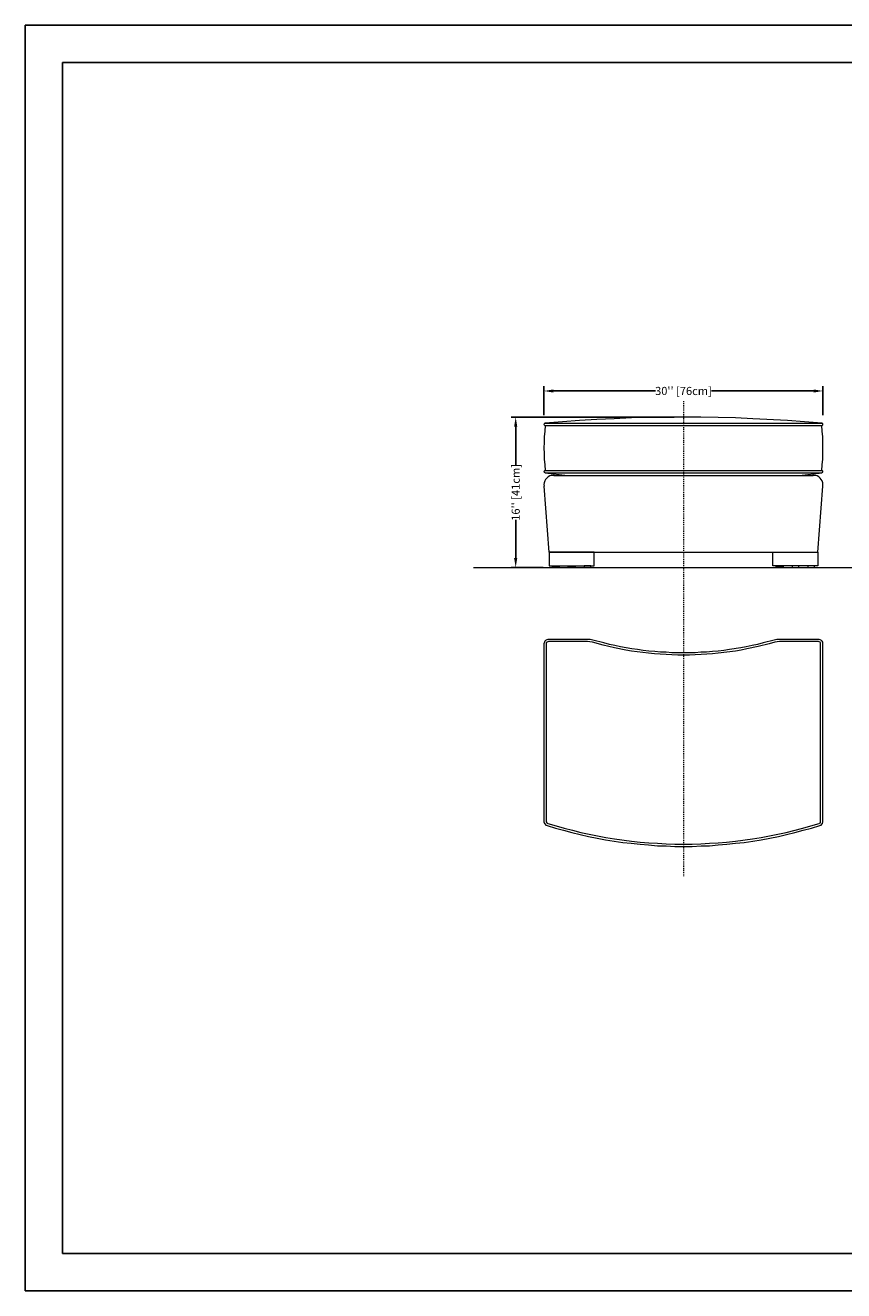
# Model space of a CAD drawing. Units: inches. Extents: x 0 to 176, y 0 to 136.
# Drawn here: x 0 to 88, y 0 to 136 of the extents above; entities that cross this region are included whole.
import ezdxf

# ---------------------------------------------------------------- set-up
doc = ezdxf.new("R2010")
doc.units = ezdxf.units.IN
doc.header["$LTSCALE"] = 0.03937
doc.header["$MEASUREMENT"] = 0
doc.linetypes.add('Center', pattern=[4, 2.5, -0.5, 0.5, -0.5])
doc.layers.add('dimensioni', color=7, linetype='Continuous', lineweight=5, true_color=0x535353)
doc.layers.add('FINISH', color=1, linetype='Continuous', lineweight=9, true_color=0xff0000)
doc.styles.add('Arial', font='txt')
doc.dimstyles.new('DONGHIASCALE_1TO8', dxfattribs={"dimscale": 8, "dimtxt": 0.109375, "dimasz": 0.125, "dimexe": 0.0625, "dimexo": 0.125, "dimgap": 0.01875, "dimtad": 0, "dimtoh": 1, "dimzin": 1, "dimdsep": 46, "dimlunit": 4, "dimtxsty": 'Arial', "dimcen": 0.015625, "dimadec": 1, "dimazin": 0, "dimtfac": 1, "dimtdec": 4, "dimtix": 1, "dimtmove": 1, "dimatfit": 3, "dimfxl": 0, "dimtolj": 1, "dimtzin": 1, "dimarcsym": 0})

# ---------------------------------------------------------------- blocks, each defined once
blk = doc.blocks.new('*D1')
at = {"layer": 'Defpoints', "color": 0}
for p in [(85.77, 96.7), (55.77, 93.11), (85.77, 93.11)]:
    blk.add_point(p, dxfattribs=at)
at = {"layer": 'dimensioni', "color": 0, "lineweight": -2}
for p, q in [((55.77, 94.11), (55.77, 97.2)), ((56.77, 96.7), (67.77, 96.7)), ((84.77, 96.7), (73.77, 96.7)), ((85.77, 94.11), (85.77, 97.2))]:
    blk.add_line(p, q, dxfattribs=at)
at = {"layer": 'dimensioni', "color": 0}
for points in [[(56.77, 96.86), (56.77, 96.53), (55.77, 96.7)], [(84.77, 96.53), (84.77, 96.86), (85.77, 96.7)]]:
    blk.add_solid(points, dxfattribs=at)
at = {"layer": 'dimensioni', "color": 0, "insert": (70.77, 96.7), "char_height": 0.875, "attachment_point": 5, "style": 'Arial'}
blk.add_mtext("\\A1;30'' [76cm]", dxfattribs=at)
blk = doc.blocks.new('*D3')
at = {"layer": 'Defpoints', "color": 0}
for p in [(70.77, 93.87), (52.73, 77.73), (56.69, 77.73)]:
    blk.add_point(p, dxfattribs=at)
at = {"layer": 'dimensioni', "color": 0, "lineweight": -2}
for p, q in [((69.77, 93.87), (52.23, 93.87)), ((52.73, 92.87), (52.73, 88.76)), ((52.73, 78.73), (52.73, 82.84)), ((55.69, 77.73), (52.23, 77.73))]:
    blk.add_line(p, q, dxfattribs=at)
at = {"layer": 'dimensioni', "color": 0}
for points in [[(52.9, 92.87), (52.56, 92.87), (52.73, 93.87)], [(52.56, 78.73), (52.9, 78.73), (52.73, 77.73)]]:
    blk.add_solid(points, dxfattribs=at)
at = {"layer": 'dimensioni', "color": 0, "insert": (52.73, 85.8), "char_height": 0.875, "attachment_point": 5, "rotation": 90, "style": 'Arial'}
blk.add_mtext("\\A1;16'' [41cm]", dxfattribs=at)

msp = doc.modelspace()

# ---------------------------------------------------------------- linework, layer by layer
for p, q in [((4, 132), (172, 132)), ((4, 132), (4, 4)), ((4, 4), (172, 4))]:
    msp.add_line(p, q)
msp.add_lwpolyline([(176, 0), (176, 136), (0, 136), (0, 0), (176, 0)])
at = {"layer": 'dimensioni', "linetype": 'Center'}
msp.add_line((70.769, 95.616), (70.769, 44.554), dxfattribs=at)
at = {"layer": 'dimensioni', "color": 18, "true_color": 0x000000}
msp.add_line((48.207, 77.725), (131.676, 77.725), dxfattribs=at)
at = {"layer": 'FINISH'}
for p, q in [((55.897, 93.236), (85.642, 93.236)), ((55.897, 92.981), (85.642, 92.981)), ((55.897, 88.159), (85.642, 88.159)), ((55.897, 87.904), (85.642, 87.904)), ((55.897, 87.904), (58.295, 87.623)), ((56.866, 87.623), (56.56, 87.623)), ((56.815, 87.623), (84.723, 87.623)), ((83.244, 87.623), (85.642, 87.904)), ((84.978, 87.623), (84.672, 87.623)), ((56.33, 79.358), (55.795, 86.475)), ((85.208, 79.358), (85.769, 86.475)), ((56.407, 79.358), (85.131, 79.358))]:
    msp.add_line(p, q, dxfattribs=at)
for points in [[(85.642, 92.981), (85.693, 93.006), (85.718, 93.032), (85.769, 93.057), (85.769, 93.159), (85.718, 93.21), (85.693, 93.236), (85.642, 93.236), (83.779, 93.389), (81.943, 93.516), (78.218, 93.72), (76.356, 93.797), (74.494, 93.848), (72.631, 93.873), (68.907, 93.873), (67.045, 93.848), (65.182, 93.797), (63.32, 93.72), (61.458, 93.618), (59.596, 93.516), (57.759, 93.389), (55.897, 93.236)], [(55.897, 93.236), (55.846, 93.236), (55.82, 93.21), (55.795, 93.159), (55.769, 93.108), (55.795, 93.057), (55.82, 93.032), (55.846, 93.006), (55.897, 92.981), (55.846, 92.394), (55.795, 91.782), (55.795, 91.169), (55.769, 90.583), (55.795, 89.97), (55.795, 89.358), (55.846, 88.771), (55.897, 88.159)], [(85.642, 88.159), (85.693, 88.771), (85.744, 89.358), (85.769, 89.97), (85.769, 91.169), (85.744, 91.782), (85.693, 92.394), (85.642, 92.981)], [(55.897, 88.159), (55.846, 88.159), (55.82, 88.134), (55.769, 88.032), (55.795, 87.981), (55.82, 87.955), (55.846, 87.93), (55.897, 87.904)], [(56.56, 87.623), (56.407, 87.572), (56.228, 87.47), (56.075, 87.343), (55.948, 87.19), (55.871, 87.037), (55.795, 86.833), (55.769, 86.654), (55.795, 86.475)], [(85.769, 86.475), (85.769, 86.654), (85.744, 86.833), (85.667, 87.037), (85.59, 87.19), (85.463, 87.343), (85.31, 87.47), (85.131, 87.572), (84.978, 87.623)], [(85.642, 87.904), (85.693, 87.93), (85.718, 87.955), (85.769, 87.981), (85.769, 88.083), (85.693, 88.159), (85.642, 88.159)], [(56.33, 77.904), (61.152, 77.904), (61.152, 79.358), (56.33, 79.358), (56.33, 77.904)], [(85.208, 77.904), (80.386, 77.904), (80.386, 79.358), (85.208, 79.358), (85.208, 77.904)], [(57.402, 77.725), (56.687, 77.725), (56.687, 77.904), (57.402, 77.904), (57.402, 77.725)], [(59.111, 77.725), (58.371, 77.725), (58.371, 77.904), (59.111, 77.904), (59.111, 77.725)], [(60.08, 77.725), (60.795, 77.725), (60.795, 77.904), (60.08, 77.904), (60.08, 77.725)], [(81.483, 77.725), (80.744, 77.725), (80.744, 77.904), (81.483, 77.904), (81.483, 77.725)], [(82.453, 77.725), (83.167, 77.725), (83.167, 77.904), (82.453, 77.904), (82.453, 77.725)], [(84.136, 77.725), (84.851, 77.725), (84.851, 77.904), (84.136, 77.904), (84.136, 77.725)], [(85.769, 69.511), (85.769, 69.613), (85.744, 69.69), (85.693, 69.792), (85.616, 69.868), (85.463, 69.97), (85.361, 69.996), (80.82, 69.996), (80.667, 69.97), (80.514, 69.919), (79.34, 69.613), (78.728, 69.46), (78.142, 69.333), (77.529, 69.205), (76.943, 69.103), (75.718, 68.899), (75.106, 68.822), (74.494, 68.746), (73.881, 68.695), (73.244, 68.644), (72.631, 68.618), (72.019, 68.567), (69.519, 68.567), (68.907, 68.618), (68.295, 68.644), (67.682, 68.695), (67.045, 68.746), (66.432, 68.822), (65.82, 68.899), (65.208, 69.001), (64.621, 69.103), (64.009, 69.205), (63.397, 69.333), (62.81, 69.46), (62.198, 69.613), (61.024, 69.919), (60.871, 69.97), (60.744, 69.996), (56.177, 69.996), (56.075, 69.97), (55.922, 69.868), (55.846, 69.792), (55.82, 69.69), (55.795, 69.613), (55.769, 69.511), (55.769, 50.379), (55.82, 50.225), (55.871, 50.174), (55.973, 50.047), (56.126, 49.996), (56.994, 49.715), (57.886, 49.486), (58.779, 49.256), (59.672, 49.027), (60.565, 48.822), (61.483, 48.644), (62.402, 48.465), (63.32, 48.312), (64.238, 48.185), (65.157, 48.083), (66.101, 47.981), (67.019, 47.904), (67.963, 47.828), (68.907, 47.802), (69.825, 47.751), (71.713, 47.751), (72.657, 47.802), (73.575, 47.828), (74.519, 47.904), (75.437, 47.981), (76.381, 48.083), (77.3, 48.185), (78.218, 48.312), (79.136, 48.465), (80.055, 48.644), (80.973, 48.822), (81.866, 49.027), (82.759, 49.256), (83.652, 49.486), (84.545, 49.715), (85.437, 49.996), (85.488, 50.021), (85.565, 50.047), (85.667, 50.174), (85.718, 50.225), (85.769, 50.379), (85.769, 69.511)], [(85.514, 69.511), (85.514, 69.613), (85.463, 69.69), (85.361, 69.741), (85.284, 69.766), (81.101, 69.766), (80.846, 69.741), (80.59, 69.69), (79.978, 69.537), (78.805, 69.231), (77.58, 68.975), (76.968, 68.848), (76.356, 68.746), (74.519, 68.516), (73.881, 68.44), (73.269, 68.414), (72.657, 68.363), (72.019, 68.338), (71.407, 68.312), (70.157, 68.312), (69.519, 68.338), (68.907, 68.363), (68.269, 68.414), (67.657, 68.44), (67.019, 68.516), (66.407, 68.593), (65.182, 68.746), (64.57, 68.848), (63.346, 69.103), (62.759, 69.231), (62.147, 69.384), (60.973, 69.69), (60.693, 69.741), (60.437, 69.766), (56.254, 69.766), (56.177, 69.741), (56.101, 69.69), (56.024, 69.613), (56.024, 50.379), (56.075, 50.302), (56.126, 50.251), (56.177, 50.225), (57.07, 49.97), (57.937, 49.715), (58.83, 49.486), (59.723, 49.256), (60.616, 49.052), (61.534, 48.873), (62.427, 48.72), (63.346, 48.567), (65.182, 48.312), (66.126, 48.21), (67.045, 48.134), (67.963, 48.083), (68.907, 48.032), (69.851, 48.006), (71.713, 48.006), (72.631, 48.032), (73.575, 48.083), (74.494, 48.134), (75.412, 48.21), (76.356, 48.312), (78.193, 48.567), (79.111, 48.72), (80.004, 48.873), (80.922, 49.052), (81.815, 49.256), (83.601, 49.715), (84.468, 49.97), (85.361, 50.225), (85.412, 50.251), (85.488, 50.302), (85.514, 50.379), (85.514, 69.511)]]:
    msp.add_lwpolyline(points, dxfattribs=at)

# ---------------------------------------------------------------- dimensions: what is measured, and where the dimension line sits
at = {"layer": 'dimensioni'}
dim = msp.add_linear_dim(base=(85.769, 96.697), p1=(55.769, 93.108), p2=(85.769, 93.108), text="30'' [76cm]", dimstyle='DONGHIASCALE_1TO8', dxfattribs=at)
dim.commit()
dim.dimension.update_dxf_attribs({"geometry": '*D1', "text_midpoint": (70.769, 96.697)})
dim = msp.add_linear_dim(base=(52.729, 77.725), p1=(70.769, 93.873), p2=(56.687, 77.725), angle=90, text="16'' [41cm]", dimstyle='DONGHIASCALE_1TO8', dxfattribs=at)
dim.commit()
dim.dimension.update_dxf_attribs({"geometry": '*D3', "text_midpoint": (52.729, 85.799)})

doc.saveas('drawing.dxf')
